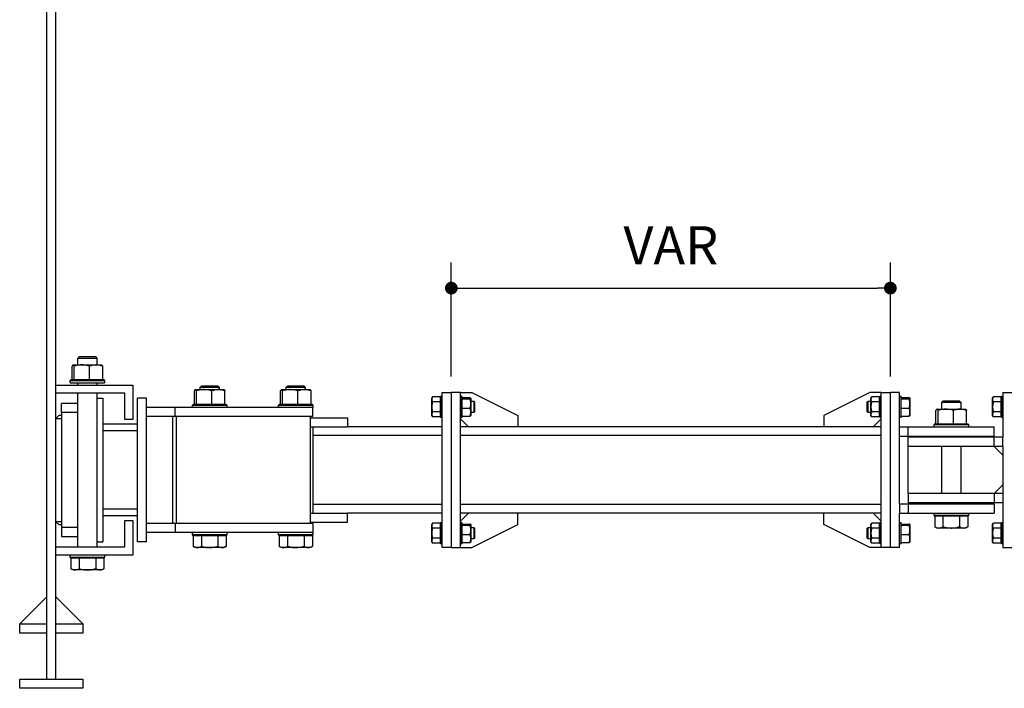
# Model space of a CAD drawing. Units: inches. Extents: x 169826 to 178236, y -24585 to -18645.
# Drawn here: x 175764 to 176536, y -23774 to -23250 of the extents above; entities that cross this region are included whole.
import ezdxf

# ---------------------------------------------------------------- set-up
doc = ezdxf.new("R2010")
doc.units = ezdxf.units.IN
doc.header["$LTSCALE"] = 150
doc.header["$MEASUREMENT"] = 0
doc.styles.add('굴림', font='txt')
doc.dimstyles.get("Standard").update_dxf_attribs({"dimscale": 200, "dimtxt": 0.15, "dimasz": 0.08, "dimexe": 0.1, "dimexo": 0.0625, "dimgap": 0.09, "dimtad": 2, "dimdec": 0, "dimlfac": 2, "dimzin": 0, "dimdsep": 46, "dimlunit": 6, "dimtxsty": '굴림', "dimblk": 'DOT', "dimcen": 0.09, "dimclrd": 1, "dimclre": 1, "dimadec": 0, "dimazin": 0, "dimtfac": 1, "dimtdec": 0, "dimtofl": 0, "dimtmove": 0, "dimatfit": 3, "dimfxl": 1, "dimtolj": 1, "dimtzin": 0, "dimarcsym": 0})

# ---------------------------------------------------------------- blocks, each defined once
blk = doc.blocks.new('_Dot')
at = {"color": 0, "linetype": 'ByBlock', "lineweight": -2}
blk.add_line((-0.5, 0), (-1, 0), dxfattribs=at)
at = {"color": 0, "linetype": 'ByBlock', "const_width": 0.5}
blk.add_lwpolyline([(-0.25, 0, 1), (0.25, 0, 1)], format="xyb", close=True, dxfattribs=at)
blk = doc.blocks.new('*D164')
at = {"color": 1, "lineweight": -2, "transparency": 16777216}
for p, q in [((176102.02, -23529.63), (176102.02, -23440.35)), ((176446.27, -23529.63), (176446.27, -23440.35)), ((176112.02, -23460.35), (176436.27, -23460.35))]:
    blk.add_line(p, q, dxfattribs=at)
at = {"layer": 'Defpoints', "color": 0, "transparency": 16777216}
for p in [(176446.27, -23460.35), (176102.02, -23542.13), (176446.27, -23542.13)]:
    blk.add_point(p, dxfattribs=at)
at = {"color": 1, "lineweight": -2, "transparency": 16777216, "xscale": 10, "yscale": 10, "zscale": 10, "rotation": 180}
blk.add_blockref('_Dot', (176102.02, -23460.35), dxfattribs=at)
at = {"color": 1, "lineweight": -2, "transparency": 16777216, "xscale": 10, "yscale": 10, "zscale": 10}
blk.add_blockref('_Dot', (176446.27, -23460.35), dxfattribs=at)
at = {"color": 0, "transparency": 16777216, "insert": (176274.15, -23426.85), "char_height": 30, "attachment_point": 5, "style": '굴림'}
blk.add_mtext('\\A1;VAR', dxfattribs=at)

msp = doc.modelspace()

# ---------------------------------------------------------------- linework, layer by layer
for p, q in [((175784.77, -23766.68), (175784.77, -22776.68)), ((175791.97, -23766.68), (175791.97, -22776.68)), ((175805.35, -23520.59), (175805.47, -23520.53)), ((175805.47, -23520.53), (175805.57, -23520.53)), ((175805.57, -23520.53), (175812.41, -23520.53)), ((175809.3, -23515.13), (175810.2, -23514.23)), ((175809.3, -23520.53), (175809.3, -23515.13)), ((175809.3, -23515.13), (175824.15, -23515.13)), ((175823.25, -23514.23), (175810.2, -23514.23)), ((175812.41, -23520.53), (175823.57, -23520.53)), ((175823.25, -23514.23), (175824.15, -23515.13)), ((175823.57, -23520.53), (175827.97, -23520.53)), ((175824.15, -23515.13), (175824.15, -23520.53)), ((175827.97, -23520.53), (175828.09, -23520.59)), ((175804.72, -23532.23), (175804.72, -23521.53)), ((175806.41, -23532.23), (175806.41, -23521.53)), ((175818.41, -23532.23), (175818.41, -23521.53)), ((175828.72, -23532.23), (175828.72, -23521.53)), ((175791.97, -23536.28), (175852.27, -23536.28)), ((175791.97, -23542.58), (175791.97, -23536.28)), ((175803.22, -23534.48), (175803.22, -23532.68)), ((175803.22, -23532.68), (175830.22, -23532.68)), ((175803.22, -23534.48), (175830.22, -23534.48)), ((175829.77, -23532.23), (175803.67, -23532.23)), ((175809.3, -23536.28), (175809.3, -23534.48)), ((175824.15, -23534.48), (175824.15, -23536.28)), ((175830.22, -23532.68), (175830.22, -23534.48)), ((175852.27, -23536.28), (175852.27, -23563.28)), ((175845.97, -23542.58), (175791.97, -23542.58)), ((175809.3, -23663.18), (175809.3, -23542.58)), ((175824.15, -23542.58), (175824.15, -23663.18)), ((175845.97, -23563.28), (175845.97, -23542.58)), ((175900.57, -23551.58), (175900.57, -23540.88)), ((175901.2, -23539.94), (175901.32, -23539.88)), ((175901.32, -23539.88), (175901.42, -23539.88)), ((175901.42, -23539.88), (175908.26, -23539.88)), ((175902.26, -23551.58), (175902.26, -23540.88)), ((175905.15, -23538.08), (175906.05, -23537.18)), ((175905.15, -23539.88), (175905.15, -23538.08)), ((175905.15, -23538.08), (175920, -23538.08)), ((175919.1, -23537.18), (175906.05, -23537.18)), ((175908.26, -23539.88), (175919.42, -23539.88)), ((175914.26, -23551.58), (175914.26, -23540.88)), ((175919.1, -23537.18), (175920, -23538.08)), ((175919.42, -23539.88), (175923.82, -23539.88)), ((175920, -23538.08), (175920, -23539.88)), ((175923.82, -23539.88), (175923.94, -23539.94)), ((175924.57, -23551.58), (175924.57, -23540.88)), ((175968.07, -23551.58), (175968.07, -23540.88)), ((175968.7, -23539.94), (175968.82, -23539.88)), ((175968.82, -23539.88), (175968.92, -23539.88)), ((175968.92, -23539.88), (175975.76, -23539.88)), ((175969.76, -23551.58), (175969.76, -23540.88)), ((175972.65, -23538.08), (175973.55, -23537.18)), ((175972.65, -23539.88), (175972.65, -23538.08)), ((175972.65, -23538.08), (175987.5, -23538.08)), ((175986.6, -23537.18), (175973.55, -23537.18)), ((175975.76, -23539.88), (175986.92, -23539.88)), ((175981.76, -23551.58), (175981.76, -23540.88)), ((175986.6, -23537.18), (175987.5, -23538.08)), ((175986.92, -23539.88), (175991.32, -23539.88)), ((175987.5, -23538.08), (175987.5, -23539.88)), ((175991.32, -23539.88), (175991.44, -23539.94)), ((175992.07, -23551.58), (175992.07, -23540.88)), ((176094.82, -23542.13), (176102.02, -23542.13)), ((176094.82, -23663.63), (176094.82, -23542.13)), ((176102.02, -23542.13), (176102.02, -23663.63)), ((176109.22, -23542.13), (176102.02, -23542.13)), ((176109.22, -23663.63), (176109.22, -23542.13)), ((176109.22, -23542.13), (176118.22, -23542.13)), ((176118.22, -23542.13), (176154.22, -23560.13)), ((176430.07, -23542.13), (176394.07, -23560.13)), ((176439.07, -23542.13), (176430.07, -23542.13)), ((176439.07, -23542.13), (176446.27, -23542.13)), ((176439.07, -23663.63), (176439.07, -23542.13)), ((176453.47, -23542.13), (176446.27, -23542.13)), ((176446.27, -23663.63), (176446.27, -23542.13)), ((176453.47, -23569.13), (176453.47, -23542.13)), ((176534.47, -23542.13), (176541.67, -23542.13)), ((176534.47, -23542.13), (176534.47, -23577.23)), ((175796.47, -23557.88), (175796.47, -23550.68)), ((175809.3, -23550.68), (175796.47, -23550.68)), ((175824.15, -23546.63), (175828.87, -23546.63)), ((175828.87, -23546.63), (175828.87, -23659.13)), ((175855.87, -23659.13), (175855.87, -23546.63)), ((175863.07, -23546.63), (175855.87, -23546.63)), ((175863.07, -23659.13), (175863.07, -23546.63)), ((175899.07, -23553.83), (175899.07, -23552.03)), ((175899.07, -23552.03), (175926.07, -23552.03)), ((175925.62, -23551.58), (175899.52, -23551.58)), ((175926.07, -23552.03), (175926.07, -23553.83)), ((175966.57, -23553.83), (175966.57, -23552.03)), ((175966.57, -23552.03), (175993.57, -23552.03)), ((175993.12, -23551.58), (175967.02, -23551.58)), ((175993.57, -23552.03), (175993.57, -23553.83)), ((176086.72, -23546.63), (176087.32, -23545.58)), ((176086.72, -23547.53), (176086.72, -23546.63)), ((176086.72, -23553.38), (176086.72, -23547.53)), ((176093.47, -23545.58), (176087.32, -23545.58)), ((176093.47, -23549.48), (176087.32, -23549.48)), ((176093.47, -23561.25), (176093.47, -23545.5)), ((176093.92, -23545.05), (176094.82, -23545.05)), ((176093.92, -23561.7), (176093.92, -23545.05)), ((176109.22, -23545.05), (176110.12, -23545.05)), ((176110.12, -23545.05), (176110.12, -23561.7)), ((176110.57, -23561.25), (176110.57, -23545.5)), ((176110.57, -23546.18), (176116.72, -23546.18)), ((176110.57, -23547.19), (176116.72, -23547.19)), ((176117.28, -23546.55), (176117.32, -23546.63)), ((176117.32, -23546.63), (176117.32, -23546.68)), ((176117.32, -23546.68), (176117.32, -23550.79)), ((176117.32, -23548.88), (176119.57, -23548.88)), ((176117.32, -23550.79), (176117.32, -23557.48)), ((176119.57, -23548.88), (176120.47, -23549.78)), ((176119.57, -23548.88), (176119.57, -23557.88)), ((176120.47, -23556.98), (176120.47, -23549.78)), ((176427.82, -23549.78), (176428.72, -23548.88)), ((176427.82, -23549.78), (176427.82, -23556.98)), ((176428.72, -23548.88), (176430.97, -23548.88)), ((176428.72, -23557.88), (176428.72, -23548.88)), ((176430.97, -23546.63), (176431.57, -23545.58)), ((176430.97, -23547.53), (176430.97, -23546.63)), ((176430.97, -23553.38), (176430.97, -23547.53)), ((176437.72, -23545.58), (176431.57, -23545.58)), ((176437.72, -23549.48), (176431.57, -23549.48)), ((176437.72, -23561.25), (176437.72, -23545.5)), ((176438.17, -23545.05), (176439.07, -23545.05)), ((176438.17, -23561.7), (176438.17, -23545.05)), ((176453.47, -23545.05), (176454.37, -23545.05)), ((176454.37, -23545.05), (176454.37, -23561.7)), ((176454.82, -23561.25), (176454.82, -23545.5)), ((176454.82, -23546.18), (176460.97, -23546.18)), ((176454.82, -23547.19), (176460.97, -23547.19)), ((176461.53, -23546.55), (176461.57, -23546.63)), ((176461.57, -23546.63), (176461.57, -23546.68)), ((176461.57, -23546.68), (176461.57, -23550.79)), ((176461.57, -23550.79), (176461.57, -23557.48)), ((176486.55, -23549.78), (176487.45, -23548.88)), ((176486.55, -23555.18), (176486.55, -23549.78)), ((176486.55, -23549.78), (176501.4, -23549.78)), ((176500.5, -23548.88), (176487.45, -23548.88)), ((176500.5, -23548.88), (176501.4, -23549.78)), ((176501.4, -23549.78), (176501.4, -23555.18)), ((176526.37, -23546.63), (176526.97, -23545.58)), ((176526.37, -23547.53), (176526.37, -23546.63)), ((176526.37, -23553.38), (176526.37, -23547.53)), ((176533.12, -23545.58), (176526.97, -23545.58)), ((176533.12, -23549.48), (176526.97, -23549.48)), ((176533.12, -23561.25), (176533.12, -23545.5)), ((176533.57, -23545.05), (176534.47, -23545.05)), ((176533.57, -23561.7), (176533.57, -23545.05)), ((175809.3, -23557.88), (175796.47, -23557.88)), ((175796.47, -23557.88), (175796.47, -23647.88)), ((175885.57, -23553.83), (175863.07, -23553.83)), ((175885.57, -23561.03), (175885.57, -23553.83)), ((175993.57, -23553.83), (175885.57, -23553.83)), ((175993.57, -23561.03), (175993.57, -23553.83)), ((176086.72, -23559.22), (176086.72, -23553.38)), ((176086.72, -23560.13), (176086.72, -23559.22)), ((176093.47, -23557.27), (176087.32, -23557.27)), ((176110.57, -23554.39), (176116.72, -23554.39)), ((176117.32, -23557.48), (176117.32, -23560.13)), ((176119.57, -23557.88), (176117.32, -23557.88)), ((176120.47, -23556.98), (176119.57, -23557.88)), ((176428.72, -23557.88), (176427.82, -23556.98)), ((176430.97, -23557.88), (176428.72, -23557.88)), ((176430.97, -23559.22), (176430.97, -23553.38)), ((176430.97, -23560.13), (176430.97, -23559.22)), ((176437.72, -23557.27), (176431.57, -23557.27)), ((176454.82, -23554.39), (176460.97, -23554.39)), ((176461.57, -23557.48), (176461.57, -23560.13)), ((176481.97, -23566.88), (176481.97, -23556.18)), ((176482.6, -23555.24), (176482.72, -23555.18)), ((176482.72, -23555.18), (176482.82, -23555.18)), ((176482.82, -23555.18), (176489.66, -23555.18)), ((176483.66, -23566.88), (176483.66, -23556.18)), ((176489.66, -23555.18), (176500.82, -23555.18)), ((176495.66, -23566.88), (176495.66, -23556.18)), ((176500.82, -23555.18), (176505.22, -23555.18)), ((176505.22, -23555.18), (176505.34, -23555.24)), ((176505.97, -23566.88), (176505.97, -23556.18)), ((176526.37, -23559.22), (176526.37, -23553.38)), ((176526.37, -23560.13), (176526.37, -23559.22)), ((176533.12, -23557.27), (176526.97, -23557.27)), ((175791.97, -23562.38), (175794.22, -23560.13)), ((175791.97, -23562.38), (175796.47, -23562.38)), ((175796.47, -23560.13), (175794.22, -23560.13)), ((175855.87, -23566.88), (175828.87, -23566.88)), ((175852.27, -23563.28), (175845.97, -23563.28)), ((175885.57, -23561.03), (175863.07, -23561.03)), ((175883.77, -23644.73), (175883.77, -23561.03)), ((175993.57, -23561.03), (175885.57, -23561.03)), ((175886.65, -23644.73), (175886.65, -23561.03)), ((175991.55, -23644.73), (175991.55, -23561.03)), ((175991.55, -23561.93), (176020.57, -23561.93)), ((176020.57, -23561.93), (176020.57, -23569.13)), ((176087.32, -23561.17), (176086.72, -23560.13)), ((176093.47, -23561.17), (176087.32, -23561.17)), ((176094.82, -23561.7), (176093.92, -23561.7)), ((176110.12, -23561.7), (176109.22, -23561.7)), ((176115.52, -23569.13), (176109.22, -23562.83)), ((176110.57, -23560.58), (176116.72, -23560.58)), ((176117.32, -23560.13), (176117.28, -23560.2)), ((176154.22, -23560.13), (176154.22, -23569.13)), ((176394.07, -23560.13), (176394.07, -23569.13)), ((176431.57, -23561.17), (176430.97, -23560.13)), ((176437.72, -23561.17), (176431.57, -23561.17)), ((176432.77, -23569.13), (176439.07, -23562.83)), ((176439.07, -23561.7), (176438.17, -23561.7)), ((176454.37, -23561.7), (176453.47, -23561.7)), ((176454.82, -23560.58), (176460.97, -23560.58)), ((176461.57, -23560.13), (176461.53, -23560.2)), ((176480.47, -23569.13), (176480.47, -23567.33)), ((176480.47, -23567.33), (176507.47, -23567.33)), ((176507.02, -23566.88), (176480.92, -23566.88)), ((176507.47, -23567.33), (176507.47, -23569.13)), ((176526.97, -23561.17), (176526.37, -23560.13)), ((176533.12, -23561.17), (176526.97, -23561.17)), ((176534.47, -23561.7), (176533.57, -23561.7)), ((175855.87, -23572.28), (175828.87, -23572.28)), ((175991.55, -23569.13), (176020.57, -23569.13)), ((175991.55, -23569.13), (175993.57, -23569.13)), ((175993.57, -23569.13), (175993.57, -23636.63)), ((176094.82, -23569.13), (176020.57, -23569.13)), ((176439.07, -23569.13), (176109.22, -23569.13)), ((176453.47, -23569.13), (176453.53, -23569.13)), ((176453.53, -23576.33), (176453.53, -23569.13)), ((176453.53, -23569.13), (176460.27, -23569.13)), ((176460.27, -23576.33), (176460.27, -23569.13)), ((176460.27, -23569.13), (176527.72, -23569.13)), ((176527.72, -23576.33), (176527.72, -23569.13)), ((176094.82, -23575.88), (175993.57, -23575.88)), ((176439.07, -23575.88), (176109.22, -23575.88)), ((176453.47, -23629.43), (176453.47, -23576.33)), ((176453.47, -23576.33), (176453.53, -23576.33)), ((176453.53, -23576.33), (176460.27, -23576.33)), ((176460.22, -23584.43), (176460.22, -23577.23)), ((176527.67, -23577.23), (176460.22, -23577.23)), ((176460.27, -23576.33), (176527.72, -23576.33)), ((176486.55, -23577.23), (176486.55, -23576.33)), ((176501.4, -23576.33), (176501.4, -23577.23)), ((176527.67, -23584.43), (176527.67, -23577.23)), ((176534.41, -23577.23), (176527.67, -23577.23)), ((176534.41, -23584.43), (176534.41, -23577.23)), ((176534.47, -23577.23), (176534.41, -23577.23)), ((176527.67, -23584.43), (176460.22, -23584.43)), ((176460.22, -23621.33), (176460.22, -23584.43)), ((176486.55, -23621.33), (176486.55, -23584.43)), ((176501.4, -23584.43), (176501.4, -23621.33)), ((176534.41, -23584.43), (176527.67, -23584.43)), ((176527.72, -23584.43), (176534.47, -23591.18)), ((176534.47, -23584.43), (176534.41, -23584.43)), ((176534.47, -23584.43), (176534.47, -23621.33)), ((176527.67, -23621.33), (176460.22, -23621.33)), ((176460.22, -23621.33), (176460.22, -23628.53)), ((176527.67, -23621.33), (176527.67, -23628.53)), ((176534.41, -23621.33), (176527.67, -23621.33)), ((176534.47, -23614.58), (176527.72, -23621.33)), ((176534.41, -23621.33), (176534.41, -23628.53)), ((176534.47, -23621.33), (176534.41, -23621.33)), ((176527.67, -23628.53), (176460.22, -23628.53)), ((176486.55, -23629.43), (176486.55, -23628.53)), ((176501.4, -23628.53), (176501.4, -23629.43)), ((176534.41, -23628.53), (176527.67, -23628.53)), ((176534.47, -23628.53), (176534.41, -23628.53)), ((176534.47, -23628.53), (176534.47, -23663.63)), ((175855.87, -23633.48), (175828.87, -23633.48)), ((175991.55, -23636.63), (176020.57, -23636.63)), ((175991.55, -23636.63), (175993.57, -23636.63)), ((176094.82, -23629.88), (175993.57, -23629.88)), ((176094.82, -23636.63), (176020.57, -23636.63)), ((176020.57, -23643.83), (176020.57, -23636.63)), ((176439.07, -23629.88), (176109.22, -23629.88)), ((176439.07, -23636.63), (176109.22, -23636.63)), ((176115.52, -23636.63), (176109.22, -23642.93)), ((176154.22, -23645.63), (176154.22, -23636.63)), ((176394.07, -23645.63), (176394.07, -23636.63)), ((176432.77, -23636.63), (176439.07, -23642.93)), ((176453.47, -23629.43), (176453.53, -23629.43)), ((176453.47, -23663.63), (176453.47, -23636.63)), ((176453.47, -23636.63), (176453.53, -23636.63)), ((176453.53, -23629.43), (176453.53, -23636.63)), ((176453.53, -23629.43), (176460.27, -23629.43)), ((176453.53, -23636.63), (176460.27, -23636.63)), ((176460.27, -23629.43), (176527.72, -23629.43)), ((176460.27, -23629.43), (176460.27, -23636.63)), ((176460.27, -23636.63), (176527.72, -23636.63)), ((176480.47, -23638.43), (176480.47, -23636.63)), ((176507.47, -23636.63), (176507.47, -23638.43)), ((176527.72, -23629.43), (176527.72, -23636.63)), ((175794.22, -23645.63), (175791.97, -23643.38)), ((175796.47, -23643.38), (175791.97, -23643.38)), ((175855.87, -23638.88), (175828.87, -23638.88)), ((175845.97, -23642.48), (175852.27, -23642.48)), ((175845.97, -23663.18), (175845.97, -23642.48)), ((175852.27, -23642.48), (175852.27, -23669.48)), ((175885.57, -23644.73), (175863.07, -23644.73)), ((175993.57, -23644.73), (175885.57, -23644.73)), ((175885.57, -23644.73), (175885.57, -23651.93)), ((175991.55, -23643.83), (176020.57, -23643.83)), ((175993.57, -23644.73), (175993.57, -23651.93)), ((176086.72, -23645.63), (176087.32, -23644.58)), ((176093.47, -23644.58), (176087.32, -23644.58)), ((176093.47, -23660.25), (176093.47, -23644.5)), ((176093.92, -23644.05), (176094.82, -23644.05)), ((176093.92, -23660.7), (176093.92, -23644.05)), ((176109.22, -23644.05), (176110.12, -23644.05)), ((176110.12, -23644.05), (176110.12, -23660.7)), ((176110.57, -23660.25), (176110.57, -23644.5)), ((176430.97, -23645.63), (176431.57, -23644.58)), ((176437.72, -23644.58), (176431.57, -23644.58)), ((176437.72, -23660.25), (176437.72, -23644.5)), ((176438.17, -23644.05), (176439.07, -23644.05)), ((176438.17, -23660.7), (176438.17, -23644.05)), ((176453.47, -23644.05), (176454.37, -23644.05)), ((176454.37, -23644.05), (176454.37, -23660.7)), ((176454.82, -23660.25), (176454.82, -23644.5)), ((176507.47, -23638.43), (176480.47, -23638.43)), ((176480.92, -23638.88), (176507.02, -23638.88)), ((176480.98, -23638.88), (176480.98, -23647.32)), ((176487.48, -23638.88), (176487.48, -23647.32)), ((176500.47, -23638.88), (176500.47, -23647.32)), ((176506.96, -23638.88), (176506.96, -23647.32)), ((176526.37, -23645.63), (176526.97, -23644.58)), ((176533.12, -23644.58), (176526.97, -23644.58)), ((176533.12, -23660.25), (176533.12, -23644.5)), ((176533.57, -23644.05), (176534.47, -23644.05)), ((176533.57, -23660.7), (176533.57, -23644.05)), ((175794.22, -23645.63), (175796.47, -23645.63)), ((175809.3, -23647.88), (175796.47, -23647.88)), ((175796.47, -23647.88), (175796.47, -23655.08)), ((175885.57, -23651.93), (175863.07, -23651.93)), ((175993.57, -23651.93), (175885.57, -23651.93)), ((175899.07, -23653.73), (175899.07, -23651.93)), ((175926.07, -23651.93), (175926.07, -23653.73)), ((175966.57, -23653.73), (175966.57, -23651.93)), ((175993.57, -23651.93), (175993.57, -23653.73)), ((176086.72, -23646.53), (176086.72, -23645.63)), ((176086.72, -23652.38), (176086.72, -23646.53)), ((176086.72, -23658.22), (176086.72, -23652.38)), ((176093.47, -23648.48), (176087.32, -23648.48)), ((176110.57, -23645.18), (176116.72, -23645.18)), ((176110.57, -23646.19), (176116.72, -23646.19)), ((176117.28, -23645.55), (176117.32, -23645.63)), ((176117.32, -23645.63), (176117.32, -23645.68)), ((176117.32, -23645.68), (176117.32, -23649.79)), ((176117.32, -23647.88), (176119.57, -23647.88)), ((176117.32, -23649.79), (176117.32, -23656.48)), ((176118.22, -23663.63), (176154.22, -23645.63)), ((176119.57, -23647.88), (176120.47, -23648.78)), ((176119.57, -23647.88), (176119.57, -23656.88)), ((176120.47, -23655.98), (176120.47, -23648.78)), ((176430.07, -23663.63), (176394.07, -23645.63)), ((176427.82, -23648.78), (176428.72, -23647.88)), ((176427.82, -23648.78), (176427.82, -23655.98)), ((176428.72, -23647.88), (176430.97, -23647.88)), ((176428.72, -23656.88), (176428.72, -23647.88)), ((176430.97, -23646.53), (176430.97, -23645.63)), ((176430.97, -23652.38), (176430.97, -23646.53)), ((176430.97, -23658.22), (176430.97, -23652.38)), ((176437.72, -23648.48), (176431.57, -23648.48)), ((176454.82, -23645.18), (176460.97, -23645.18)), ((176454.82, -23646.19), (176460.97, -23646.19)), ((176461.53, -23645.55), (176461.57, -23645.63)), ((176461.57, -23645.63), (176461.57, -23645.68)), ((176461.57, -23645.68), (176461.57, -23649.79)), ((176461.57, -23649.79), (176461.57, -23656.48)), ((176482.72, -23648.33), (176480.98, -23647.32)), ((176484.23, -23648.33), (176482.72, -23648.33)), ((176493.97, -23648.33), (176484.23, -23648.33)), ((176503.71, -23648.33), (176493.97, -23648.33)), ((176505.22, -23648.33), (176503.71, -23648.33)), ((176506.96, -23647.32), (176505.22, -23648.33)), ((176526.37, -23646.53), (176526.37, -23645.63)), ((176526.37, -23652.38), (176526.37, -23646.53)), ((176526.37, -23658.22), (176526.37, -23652.38)), ((176533.12, -23648.48), (176526.97, -23648.48)), ((175796.47, -23655.08), (175809.3, -23655.08)), ((175824.15, -23659.13), (175828.87, -23659.13)), ((175863.07, -23659.13), (175855.87, -23659.13)), ((175926.07, -23653.73), (175899.07, -23653.73)), ((175899.52, -23654.18), (175925.62, -23654.18)), ((175899.58, -23654.18), (175899.58, -23662.62)), ((175906.08, -23654.18), (175906.08, -23662.62)), ((175919.07, -23654.18), (175919.07, -23662.62)), ((175925.56, -23654.18), (175925.56, -23662.62)), ((175993.57, -23653.73), (175966.57, -23653.73)), ((175967.02, -23654.18), (175993.12, -23654.18)), ((175967.08, -23654.18), (175967.08, -23662.62)), ((175973.58, -23654.18), (175973.58, -23662.62)), ((175986.57, -23654.18), (175986.57, -23662.62)), ((175993.06, -23654.18), (175993.06, -23662.62)), ((176086.72, -23659.13), (176086.72, -23658.22)), ((176087.32, -23660.17), (176086.72, -23659.13)), ((176093.47, -23656.27), (176087.32, -23656.27)), ((176093.47, -23660.17), (176087.32, -23660.17)), ((176110.57, -23653.39), (176116.72, -23653.39)), ((176110.57, -23659.58), (176116.72, -23659.58)), ((176117.32, -23659.13), (176117.28, -23659.2)), ((176117.32, -23656.48), (176117.32, -23659.13)), ((176119.57, -23656.88), (176117.32, -23656.88)), ((176120.47, -23655.98), (176119.57, -23656.88)), ((176428.72, -23656.88), (176427.82, -23655.98)), ((176430.97, -23656.88), (176428.72, -23656.88)), ((176430.97, -23659.13), (176430.97, -23658.22)), ((176431.57, -23660.17), (176430.97, -23659.13)), ((176437.72, -23656.27), (176431.57, -23656.27)), ((176437.72, -23660.17), (176431.57, -23660.17)), ((176454.82, -23653.39), (176460.97, -23653.39)), ((176454.82, -23659.58), (176460.97, -23659.58)), ((176461.57, -23659.13), (176461.53, -23659.2)), ((176461.57, -23656.48), (176461.57, -23659.13)), ((176526.37, -23659.13), (176526.37, -23658.22)), ((176526.97, -23660.17), (176526.37, -23659.13)), ((176533.12, -23656.27), (176526.97, -23656.27)), ((176533.12, -23660.17), (176526.97, -23660.17)), ((175791.97, -23669.48), (175791.97, -23663.18)), ((175791.97, -23663.18), (175845.97, -23663.18)), ((175901.32, -23663.63), (175899.58, -23662.62)), ((175902.83, -23663.63), (175901.32, -23663.63)), ((175912.57, -23663.63), (175902.83, -23663.63)), ((175922.31, -23663.63), (175912.57, -23663.63)), ((175923.82, -23663.63), (175922.31, -23663.63)), ((175925.56, -23662.62), (175923.82, -23663.63)), ((175968.82, -23663.63), (175967.08, -23662.62)), ((175970.33, -23663.63), (175968.82, -23663.63)), ((175980.07, -23663.63), (175970.33, -23663.63)), ((175989.81, -23663.63), (175980.07, -23663.63)), ((175991.32, -23663.63), (175989.81, -23663.63)), ((175993.06, -23662.62), (175991.32, -23663.63)), ((176094.82, -23660.7), (176093.92, -23660.7)), ((176102.02, -23663.63), (176094.82, -23663.63)), ((176102.02, -23663.63), (176109.22, -23663.63)), ((176110.12, -23660.7), (176109.22, -23660.7)), ((176109.22, -23663.63), (176118.22, -23663.63)), ((176439.07, -23663.63), (176430.07, -23663.63)), ((176439.07, -23660.7), (176438.17, -23660.7)), ((176446.27, -23663.63), (176439.07, -23663.63)), ((176453.47, -23663.63), (176446.27, -23663.63)), ((176454.37, -23660.7), (176453.47, -23660.7)), ((176534.47, -23660.7), (176533.57, -23660.7)), ((176534.47, -23663.63), (176541.67, -23663.63)), ((175852.27, -23669.48), (175791.97, -23669.48)), ((175803.22, -23671.28), (175803.22, -23669.48)), ((175830.22, -23671.28), (175803.22, -23671.28)), ((175803.67, -23671.73), (175829.77, -23671.73)), ((175803.73, -23671.73), (175803.73, -23680.17)), ((175810.23, -23671.73), (175810.23, -23680.17)), ((175823.22, -23671.73), (175823.22, -23680.17)), ((175829.71, -23671.73), (175829.71, -23680.17)), ((175830.22, -23669.48), (175830.22, -23671.28)), ((175805.47, -23681.18), (175803.73, -23680.17)), ((175806.98, -23681.18), (175805.47, -23681.18)), ((175816.72, -23681.18), (175806.98, -23681.18)), ((175826.46, -23681.18), (175816.72, -23681.18)), ((175827.97, -23681.18), (175826.46, -23681.18)), ((175829.71, -23680.17), (175827.97, -23681.18)), ((175763.62, -23723.48), (175784.77, -23702.33)), ((175791.97, -23766.68), (175791.97, -23701.43)), ((175791.97, -23702.33), (175813.12, -23723.48)), ((175763.62, -23730.68), (175763.62, -23723.48)), ((175763.62, -23723.48), (175784.77, -23723.48)), ((175791.97, -23723.48), (175813.12, -23723.48)), ((175813.12, -23723.48), (175813.12, -23730.68)), ((175784.77, -23730.68), (175763.62, -23730.68)), ((175813.12, -23730.68), (175791.97, -23730.68)), ((175763.62, -23773.88), (175763.62, -23766.68)), ((175763.62, -23766.68), (175813.12, -23766.68)), ((175813.12, -23766.68), (175813.12, -23773.88)), ((175813.12, -23773.88), (175763.62, -23773.88))]:
    msp.add_line(p, q)
for centre, start, end in [((175803.67, -23532.68), 90, 180), ((175829.77, -23532.68), 0, 90), ((175899.52, -23552.03), 90, 180), ((175925.62, -23552.03), 0, 90), ((175967.02, -23552.03), 90, 180), ((175993.12, -23552.03), 0, 90), ((176093.92, -23545.5), 90, 180), ((176110.12, -23545.5), 0, 90), ((176438.17, -23545.5), 90, 180), ((176454.37, -23545.5), 0, 90), ((176533.57, -23545.5), 90, 180), ((176093.92, -23561.25), 180, 270), ((176110.12, -23561.25), 270, 0), ((176438.17, -23561.25), 180, 270), ((176454.37, -23561.25), 270, 0), ((176480.92, -23567.33), 90, 180), ((176507.02, -23567.33), 0, 90), ((176533.57, -23561.25), 180, 270), ((176093.92, -23644.5), 90, 180), ((176110.12, -23644.5), 0, 90), ((176438.17, -23644.5), 90, 180), ((176454.37, -23644.5), 0, 90), ((176480.92, -23638.43), 180, 270), ((176507.02, -23638.43), 270, 0), ((176533.57, -23644.5), 90, 180), ((175899.52, -23653.73), 180, 270), ((175925.62, -23653.73), 270, 0), ((175967.02, -23653.73), 180, 270), ((175993.12, -23653.73), 270, 0), ((176093.92, -23660.25), 180, 270), ((176110.12, -23660.25), 270, 0), ((176438.17, -23660.25), 180, 270), ((176454.37, -23660.25), 270, 0), ((176533.57, -23660.25), 180, 270), ((175803.67, -23671.28), 180, 270), ((175829.77, -23671.28), 270, 0)]:
    msp.add_arc(centre, 0.45, start, end)
for points, knots in [([(175805.57, -23520.53), (175805.55, -23520.53), (175805.39, -23520.54), (175805.11, -23520.76), (175804.85, -23521.27), (175804.72, -23521.53)], [0, 0, 0, 0, 0.070115, 0.53079, 1, 1, 1, 1]), ([(175806.41, -23521.53), (175806.27, -23521.25), (175806, -23520.68), (175805.71, -23520.58), (175805.57, -23520.53)], [0, 0, 0, 0, 0.495459, 1, 1, 1, 1]), ([(175812.41, -23520.53), (175811.93, -23520.54), (175810.68, -23520.57), (175808.66, -23520.89), (175807.16, -23521.31), (175806.41, -23521.53)], [0, 0, 0, 0, 0.237863, 0.616815, 1, 1, 1, 1]), ([(175818.41, -23521.53), (175817.98, -23521.4), (175816.8, -23521.05), (175814.8, -23520.63), (175813.21, -23520.56), (175812.41, -23520.53)], [0, 0, 0, 0, 0.218646, 0.606778, 1, 1, 1, 1]), ([(175823.57, -23520.53), (175823.44, -23520.53), (175822.52, -23520.54), (175820.77, -23520.76), (175819.2, -23521.27), (175818.41, -23521.53)], [0, 0, 0, 0, 0.07011, 0.5308, 1, 1, 1, 1]), ([(175828.72, -23521.53), (175827.88, -23521.25), (175826.19, -23520.68), (175824.45, -23520.58), (175823.57, -23520.53)], [0, 0, 0, 0, 0.495453, 1, 1, 1, 1]), ([(175828.07, -23520.63), (175828.15, -23520.68), (175828.38, -23520.8), (175828.59, -23521.26), (175828.72, -23521.53)], [0, 0, 0, 0, 0.39483, 1, 1, 1, 1]), ([(175901.42, -23539.88), (175901.4, -23539.88), (175901.24, -23539.89), (175900.96, -23540.11), (175900.7, -23540.62), (175900.57, -23540.88)], [0, 0, 0, 0, 0.070115, 0.530805, 1, 1, 1, 1]), ([(175902.26, -23540.88), (175902.12, -23540.6), (175901.85, -23540.03), (175901.56, -23539.93), (175901.42, -23539.88)], [0, 0, 0, 0, 0.4954504, 1, 1, 1, 1]), ([(175908.26, -23539.88), (175907.78, -23539.89), (175906.53, -23539.92), (175904.51, -23540.24), (175903.01, -23540.66), (175902.26, -23540.88)], [0, 0, 0, 0, 0.237863, 0.616816, 1, 1, 1, 1]), ([(175914.26, -23540.88), (175913.83, -23540.75), (175912.65, -23540.4), (175910.65, -23539.98), (175909.06, -23539.91), (175908.26, -23539.88)], [0, 0, 0, 0, 0.218644, 0.60678, 1, 1, 1, 1]), ([(175919.42, -23539.88), (175919.29, -23539.88), (175918.37, -23539.89), (175916.62, -23540.11), (175915.05, -23540.62), (175914.26, -23540.88)], [0, 0, 0, 0, 0.07011, 0.53079, 1, 1, 1, 1]), ([(175924.57, -23540.88), (175923.73, -23540.6), (175922.04, -23540.03), (175920.3, -23539.93), (175919.42, -23539.88)], [0, 0, 0, 0, 0.495457, 1, 1, 1, 1]), ([(175923.92, -23539.98), (175924, -23540.03), (175924.23, -23540.15), (175924.44, -23540.61), (175924.57, -23540.88)], [0, 0, 0, 0, 0.394839, 1, 1, 1, 1]), ([(175968.92, -23539.88), (175968.9, -23539.88), (175968.74, -23539.89), (175968.46, -23540.11), (175968.2, -23540.62), (175968.07, -23540.88)], [0, 0, 0, 0, 0.070115, 0.53079, 1, 1, 1, 1]), ([(175969.76, -23540.88), (175969.62, -23540.6), (175969.35, -23540.03), (175969.06, -23539.93), (175968.92, -23539.88)], [0, 0, 0, 0, 0.495459, 1, 1, 1, 1]), ([(175975.76, -23539.88), (175975.28, -23539.89), (175974.03, -23539.92), (175972.01, -23540.24), (175970.51, -23540.66), (175969.76, -23540.88)], [0, 0, 0, 0, 0.237858, 0.616814, 1, 1, 1, 1]), ([(175981.76, -23540.88), (175981.33, -23540.75), (175980.15, -23540.4), (175978.15, -23539.98), (175976.56, -23539.91), (175975.76, -23539.88)], [0, 0, 0, 0, 0.218642, 0.606773, 1, 1, 1, 1]), ([(175986.92, -23539.88), (175986.79, -23539.88), (175985.87, -23539.89), (175984.12, -23540.11), (175982.55, -23540.62), (175981.76, -23540.88)], [0, 0, 0, 0, 0.0701105, 0.5308006, 1, 1, 1, 1]), ([(175992.07, -23540.88), (175991.23, -23540.6), (175989.54, -23540.03), (175987.8, -23539.93), (175986.92, -23539.88)], [0, 0, 0, 0, 0.495453, 1, 1, 1, 1]), ([(175991.42, -23539.98), (175991.5, -23540.03), (175991.73, -23540.15), (175991.94, -23540.61), (175992.07, -23540.88)], [0, 0, 0, 0, 0.3948302, 1, 1, 1, 1]), ([(176087.32, -23545.58), (176087.15, -23545.9), (176086.81, -23546.54), (176086.75, -23547.2), (176086.72, -23547.53)], [0, 0, 0, 0, 0.495453, 1, 1, 1, 1]), ([(176086.72, -23547.53), (176086.72, -23547.58), (176086.73, -23547.93), (176086.86, -23548.59), (176087.17, -23549.18), (176087.32, -23549.48)], [0, 0, 0, 0, 0.070094, 0.530784, 1, 1, 1, 1]), ([(176087.32, -23549.48), (176087.26, -23549.72), (176087.05, -23550.47), (176086.79, -23551.77), (176086.74, -23552.84), (176086.72, -23553.38)], [0, 0, 0, 0, 0.191202, 0.592831, 1, 1, 1, 1]), ([(176117.16, -23546.44), (176117.15, -23546.43), (176117.09, -23546.34), (176116.89, -23546.25), (176116.72, -23546.18)], [0, 0, 0, 0, 0.11545, 1, 1, 1, 1]), ([(176116.72, -23547.19), (176116.89, -23547.11), (176117.23, -23546.94), (176117.29, -23546.77), (176117.32, -23546.68)], [0, 0, 0, 0, 0.495451, 1, 1, 1, 1]), ([(176117.32, -23550.79), (176117.31, -23550.53), (176117.3, -23549.79), (176117.11, -23548.58), (176116.85, -23547.65), (176116.72, -23547.19)], [0, 0, 0, 0, 0.216327, 0.605824, 1, 1, 1, 1]), ([(176116.72, -23554.39), (176116.78, -23554.17), (176116.99, -23553.47), (176117.25, -23552.27), (176117.3, -23551.29), (176117.32, -23550.79)], [0, 0, 0, 0, 0.191203, 0.592835, 1, 1, 1, 1]), ([(176117.32, -23546.68), (176117.32, -23546.67), (176117.32, -23546.63), (176117.28, -23546.59), (176117.26, -23546.57)], [0, 0, 0, 0, 0.312058, 1, 1, 1, 1]), ([(176431.57, -23545.58), (176431.4, -23545.9), (176431.06, -23546.54), (176431, -23547.2), (176430.97, -23547.53)], [0, 0, 0, 0, 0.495453, 1, 1, 1, 1]), ([(176430.97, -23547.53), (176430.97, -23547.58), (176430.98, -23547.93), (176431.11, -23548.59), (176431.42, -23549.18), (176431.57, -23549.48)], [0, 0, 0, 0, 0.070094, 0.530785, 1, 1, 1, 1]), ([(176431.57, -23549.48), (176431.51, -23549.72), (176431.3, -23550.47), (176431.04, -23551.77), (176430.99, -23552.84), (176430.97, -23553.38)], [0, 0, 0, 0, 0.1912041, 0.5928304, 1, 1, 1, 1]), ([(176461.57, -23546.68), (176461.57, -23546.67), (176461.56, -23546.58), (176461.43, -23546.41), (176461.12, -23546.25), (176460.97, -23546.18)], [0, 0, 0, 0, 0.070115, 0.530799, 1, 1, 1, 1]), ([(176460.97, -23547.19), (176461.14, -23547.11), (176461.48, -23546.94), (176461.54, -23546.77), (176461.57, -23546.68)], [0, 0, 0, 0, 0.495451, 1, 1, 1, 1]), ([(176461.57, -23550.79), (176461.56, -23550.53), (176461.55, -23549.79), (176461.36, -23548.58), (176461.1, -23547.65), (176460.97, -23547.19)], [0, 0, 0, 0, 0.2163272, 0.6058236, 1, 1, 1, 1]), ([(176460.97, -23554.39), (176461.03, -23554.17), (176461.24, -23553.47), (176461.5, -23552.27), (176461.55, -23551.29), (176461.57, -23550.79)], [0, 0, 0, 0, 0.191204, 0.592834, 1, 1, 1, 1]), ([(176526.97, -23545.58), (176526.8, -23545.9), (176526.46, -23546.54), (176526.4, -23547.2), (176526.37, -23547.53)], [0, 0, 0, 0, 0.495453, 1, 1, 1, 1]), ([(176526.37, -23547.53), (176526.37, -23547.58), (176526.38, -23547.93), (176526.51, -23548.59), (176526.82, -23549.18), (176526.97, -23549.48)], [0, 0, 0, 0, 0.070094, 0.530785, 1, 1, 1, 1]), ([(176526.97, -23549.48), (176526.91, -23549.72), (176526.7, -23550.47), (176526.44, -23551.77), (176526.39, -23552.84), (176526.37, -23553.38)], [0, 0, 0, 0, 0.191204, 0.592832, 1, 1, 1, 1]), ([(176086.72, -23553.38), (176086.73, -23553.66), (176086.74, -23554.46), (176086.93, -23555.77), (176087.19, -23556.77), (176087.32, -23557.27)], [0, 0, 0, 0, 0.216323, 0.605829, 1, 1, 1, 1]), ([(176087.32, -23557.27), (176087.15, -23557.59), (176086.81, -23558.23), (176086.75, -23558.89), (176086.72, -23559.22)], [0, 0, 0, 0, 0.495466, 1, 1, 1, 1]), ([(176086.72, -23559.22), (176086.72, -23559.27), (176086.73, -23559.62), (176086.86, -23560.28), (176087.17, -23560.87), (176087.32, -23561.17)], [0, 0, 0, 0, 0.070119, 0.530797, 1, 1, 1, 1]), ([(176117.32, -23557.48), (176117.32, -23557.41), (176117.31, -23556.85), (176117.18, -23555.81), (176116.87, -23554.87), (176116.72, -23554.39)], [0, 0, 0, 0, 0.070103, 0.530799, 1, 1, 1, 1]), ([(176116.72, -23560.58), (176116.89, -23560.07), (176117.23, -23559.06), (176117.29, -23558.01), (176117.32, -23557.48)], [0, 0, 0, 0, 0.495459, 1, 1, 1, 1]), ([(176430.97, -23553.38), (176430.98, -23553.66), (176430.99, -23554.46), (176431.18, -23555.77), (176431.44, -23556.77), (176431.57, -23557.27)], [0, 0, 0, 0, 0.216323, 0.605829, 1, 1, 1, 1]), ([(176431.57, -23557.27), (176431.4, -23557.59), (176431.06, -23558.23), (176431, -23558.89), (176430.97, -23559.22)], [0, 0, 0, 0, 0.495466, 1, 1, 1, 1]), ([(176430.97, -23559.22), (176430.97, -23559.27), (176430.98, -23559.62), (176431.11, -23560.28), (176431.42, -23560.87), (176431.57, -23561.17)], [0, 0, 0, 0, 0.070119, 0.530797, 1, 1, 1, 1]), ([(176461.57, -23557.48), (176461.57, -23557.41), (176461.56, -23556.85), (176461.43, -23555.81), (176461.12, -23554.87), (176460.97, -23554.39)], [0, 0, 0, 0, 0.070104, 0.530799, 1, 1, 1, 1]), ([(176460.97, -23560.58), (176461.14, -23560.07), (176461.48, -23559.06), (176461.54, -23558.01), (176461.57, -23557.48)], [0, 0, 0, 0, 0.495459, 1, 1, 1, 1]), ([(176482.82, -23555.18), (176482.8, -23555.18), (176482.64, -23555.19), (176482.36, -23555.41), (176482.1, -23555.92), (176481.97, -23556.18)], [0, 0, 0, 0, 0.070114, 0.530789, 1, 1, 1, 1]), ([(176483.66, -23556.18), (176483.52, -23555.9), (176483.25, -23555.33), (176482.96, -23555.23), (176482.82, -23555.18)], [0, 0, 0, 0, 0.495459, 1, 1, 1, 1]), ([(176489.66, -23555.18), (176489.18, -23555.19), (176487.93, -23555.22), (176485.91, -23555.54), (176484.41, -23555.96), (176483.66, -23556.18)], [0, 0, 0, 0, 0.237859, 0.616818, 1, 1, 1, 1]), ([(176495.66, -23556.18), (176495.23, -23556.05), (176494.05, -23555.7), (176492.05, -23555.28), (176490.46, -23555.21), (176489.66, -23555.18)], [0, 0, 0, 0, 0.21864, 0.606771, 1, 1, 1, 1]), ([(176500.82, -23555.18), (176500.69, -23555.18), (176499.77, -23555.19), (176498.02, -23555.41), (176496.45, -23555.92), (176495.66, -23556.18)], [0, 0, 0, 0, 0.0701086, 0.5307895, 1, 1, 1, 1]), ([(176505.97, -23556.18), (176505.13, -23555.9), (176503.44, -23555.33), (176501.7, -23555.23), (176500.82, -23555.18)], [0, 0, 0, 0, 0.4954517, 1, 1, 1, 1]), ([(176505.32, -23555.28), (176505.4, -23555.33), (176505.63, -23555.45), (176505.84, -23555.91), (176505.97, -23556.18)], [0, 0, 0, 0, 0.394829, 1, 1, 1, 1]), ([(176526.37, -23553.38), (176526.38, -23553.66), (176526.4, -23554.46), (176526.58, -23555.77), (176526.84, -23556.77), (176526.97, -23557.27)], [0, 0, 0, 0, 0.216323, 0.605829, 1, 1, 1, 1]), ([(176526.97, -23557.27), (176526.8, -23557.59), (176526.46, -23558.23), (176526.4, -23558.89), (176526.37, -23559.22)], [0, 0, 0, 0, 0.495466, 1, 1, 1, 1]), ([(176526.37, -23559.22), (176526.37, -23559.27), (176526.38, -23559.62), (176526.51, -23560.28), (176526.82, -23560.87), (176526.97, -23561.17)], [0, 0, 0, 0, 0.070119, 0.530797, 1, 1, 1, 1]), ([(176117.26, -23560.18), (176117.23, -23560.24), (176117.15, -23560.37), (176116.88, -23560.5), (176116.72, -23560.58)], [0, 0, 0, 0, 0.394847, 1, 1, 1, 1]), ([(176461.51, -23560.18), (176461.48, -23560.24), (176461.4, -23560.37), (176461.13, -23560.5), (176460.97, -23560.58)], [0, 0, 0, 0, 0.394847, 1, 1, 1, 1]), ([(176087.32, -23644.58), (176087.15, -23644.9), (176086.81, -23645.54), (176086.75, -23646.2), (176086.72, -23646.53)], [0, 0, 0, 0, 0.495453, 1, 1, 1, 1]), ([(176431.57, -23644.58), (176431.4, -23644.9), (176431.06, -23645.54), (176431, -23646.2), (176430.97, -23646.53)], [0, 0, 0, 0, 0.495453, 1, 1, 1, 1]), ([(176526.97, -23644.58), (176526.8, -23644.9), (176526.46, -23645.54), (176526.4, -23646.2), (176526.37, -23646.53)], [0, 0, 0, 0, 0.495453, 1, 1, 1, 1]), ([(176086.72, -23646.53), (176086.72, -23646.58), (176086.73, -23646.93), (176086.86, -23647.59), (176087.17, -23648.18), (176087.32, -23648.48)], [0, 0, 0, 0, 0.070097, 0.530783, 1, 1, 1, 1]), ([(176087.32, -23648.48), (176087.26, -23648.72), (176087.05, -23649.47), (176086.79, -23650.77), (176086.74, -23651.84), (176086.72, -23652.38)], [0, 0, 0, 0, 0.191197, 0.592829, 1, 1, 1, 1]), ([(176086.72, -23652.38), (176086.73, -23652.66), (176086.74, -23653.46), (176086.93, -23654.77), (176087.19, -23655.77), (176087.32, -23656.27)], [0, 0, 0, 0, 0.216322, 0.605832, 1, 1, 1, 1]), ([(176117.32, -23645.68), (176117.32, -23645.67), (176117.31, -23645.58), (176117.18, -23645.41), (176116.87, -23645.25), (176116.72, -23645.18)], [0, 0, 0, 0, 0.070114, 0.530799, 1, 1, 1, 1]), ([(176116.72, -23646.19), (176116.89, -23646.11), (176117.23, -23645.94), (176117.29, -23645.77), (176117.32, -23645.68)], [0, 0, 0, 0, 0.495451, 1, 1, 1, 1]), ([(176117.32, -23649.79), (176117.31, -23649.53), (176117.3, -23648.79), (176117.11, -23647.58), (176116.85, -23646.65), (176116.72, -23646.19)], [0, 0, 0, 0, 0.216333, 0.605824, 1, 1, 1, 1]), ([(176116.72, -23653.39), (176116.78, -23653.17), (176116.99, -23652.47), (176117.25, -23651.27), (176117.3, -23650.29), (176117.32, -23649.79)], [0, 0, 0, 0, 0.191204, 0.592838, 1, 1, 1, 1]), ([(176430.97, -23646.53), (176430.97, -23646.58), (176430.98, -23646.93), (176431.11, -23647.59), (176431.42, -23648.18), (176431.57, -23648.48)], [0, 0, 0, 0, 0.070097, 0.530783, 1, 1, 1, 1]), ([(176431.57, -23648.48), (176431.51, -23648.72), (176431.3, -23649.47), (176431.04, -23650.77), (176430.99, -23651.84), (176430.97, -23652.38)], [0, 0, 0, 0, 0.191199, 0.592828, 1, 1, 1, 1]), ([(176430.97, -23652.38), (176430.98, -23652.66), (176430.99, -23653.46), (176431.18, -23654.77), (176431.44, -23655.77), (176431.57, -23656.27)], [0, 0, 0, 0, 0.216322, 0.6058318, 1, 1, 1, 1]), ([(176461.57, -23645.68), (176461.57, -23645.67), (176461.56, -23645.58), (176461.43, -23645.41), (176461.12, -23645.25), (176460.97, -23645.18)], [0, 0, 0, 0, 0.070114, 0.530799, 1, 1, 1, 1]), ([(176460.97, -23646.19), (176461.14, -23646.11), (176461.48, -23645.94), (176461.54, -23645.77), (176461.57, -23645.68)], [0, 0, 0, 0, 0.495451, 1, 1, 1, 1]), ([(176461.57, -23649.79), (176461.56, -23649.53), (176461.55, -23648.79), (176461.36, -23647.58), (176461.1, -23646.65), (176460.97, -23646.19)], [0, 0, 0, 0, 0.216333, 0.605824, 1, 1, 1, 1]), ([(176460.97, -23653.39), (176461.03, -23653.17), (176461.24, -23652.47), (176461.5, -23651.27), (176461.55, -23650.29), (176461.57, -23649.79)], [0, 0, 0, 0, 0.191206, 0.592837, 1, 1, 1, 1]), ([(176480.98, -23647.32), (176481.51, -23647.6), (176482.57, -23648.17), (176483.67, -23648.27), (176484.23, -23648.33)], [0, 0, 0, 0, 0.4954647, 1, 1, 1, 1]), ([(176484.23, -23648.33), (176484.3, -23648.32), (176484.89, -23648.32), (176485.99, -23648.1), (176486.98, -23647.58), (176487.48, -23647.32)], [0, 0, 0, 0, 0.070117, 0.5308, 1, 1, 1, 1]), ([(176487.48, -23647.32), (176487.94, -23647.45), (176489.22, -23647.8), (176491.39, -23648.22), (176493.11, -23648.29), (176493.97, -23648.33)], [0, 0, 0, 0, 0.218645, 0.606778, 1, 1, 1, 1]), ([(176493.97, -23648.33), (176494.49, -23648.31), (176495.85, -23648.28), (176498.03, -23647.96), (176499.65, -23647.54), (176500.47, -23647.32)], [0, 0, 0, 0, 0.2378664, 0.6168178, 1, 1, 1, 1]), ([(176500.47, -23647.32), (176500.99, -23647.6), (176502.06, -23648.17), (176503.16, -23648.27), (176503.71, -23648.33)], [0, 0, 0, 0, 0.495451, 1, 1, 1, 1]), ([(176503.71, -23648.33), (176503.79, -23648.32), (176504.37, -23648.32), (176505.47, -23648.1), (176506.46, -23647.58), (176506.96, -23647.32)], [0, 0, 0, 0, 0.070103, 0.5307837, 1, 1, 1, 1]), ([(176526.37, -23646.53), (176526.37, -23646.58), (176526.38, -23646.93), (176526.51, -23647.59), (176526.82, -23648.18), (176526.97, -23648.48)], [0, 0, 0, 0, 0.070097, 0.530783, 1, 1, 1, 1]), ([(176526.97, -23648.48), (176526.91, -23648.72), (176526.7, -23649.47), (176526.44, -23650.77), (176526.39, -23651.84), (176526.37, -23652.38)], [0, 0, 0, 0, 0.191198, 0.592829, 1, 1, 1, 1]), ([(176526.37, -23652.38), (176526.38, -23652.66), (176526.4, -23653.46), (176526.58, -23654.77), (176526.84, -23655.77), (176526.97, -23656.27)], [0, 0, 0, 0, 0.216322, 0.6058318, 1, 1, 1, 1]), ([(176087.32, -23656.27), (176087.15, -23656.59), (176086.81, -23657.23), (176086.75, -23657.89), (176086.72, -23658.22)], [0, 0, 0, 0, 0.495468, 1, 1, 1, 1]), ([(176086.72, -23658.22), (176086.72, -23658.27), (176086.73, -23658.62), (176086.86, -23659.28), (176087.17, -23659.87), (176087.32, -23660.17)], [0, 0, 0, 0, 0.070119, 0.5308, 1, 1, 1, 1]), ([(176117.32, -23656.48), (176117.32, -23656.41), (176117.31, -23655.85), (176117.18, -23654.81), (176116.87, -23653.87), (176116.72, -23653.39)], [0, 0, 0, 0, 0.070108, 0.530796, 1, 1, 1, 1]), ([(176116.72, -23659.58), (176116.89, -23659.07), (176117.23, -23658.06), (176117.29, -23657.01), (176117.32, -23656.48)], [0, 0, 0, 0, 0.495456, 1, 1, 1, 1]), ([(176117.26, -23659.18), (176117.23, -23659.24), (176117.15, -23659.37), (176116.88, -23659.5), (176116.72, -23659.58)], [0, 0, 0, 0, 0.394847, 1, 1, 1, 1]), ([(176431.57, -23656.27), (176431.4, -23656.59), (176431.06, -23657.23), (176431, -23657.89), (176430.97, -23658.22)], [0, 0, 0, 0, 0.495468, 1, 1, 1, 1]), ([(176430.97, -23658.22), (176430.97, -23658.27), (176430.98, -23658.62), (176431.11, -23659.28), (176431.42, -23659.87), (176431.57, -23660.17)], [0, 0, 0, 0, 0.070119, 0.530801, 1, 1, 1, 1]), ([(176461.57, -23656.48), (176461.57, -23656.41), (176461.56, -23655.85), (176461.43, -23654.81), (176461.12, -23653.87), (176460.97, -23653.39)], [0, 0, 0, 0, 0.070109, 0.530796, 1, 1, 1, 1]), ([(176460.97, -23659.58), (176461.14, -23659.07), (176461.48, -23658.06), (176461.54, -23657.01), (176461.57, -23656.48)], [0, 0, 0, 0, 0.495456, 1, 1, 1, 1]), ([(176461.51, -23659.18), (176461.48, -23659.24), (176461.4, -23659.37), (176461.13, -23659.5), (176460.97, -23659.58)], [0, 0, 0, 0, 0.394847, 1, 1, 1, 1]), ([(176526.97, -23656.27), (176526.8, -23656.59), (176526.46, -23657.23), (176526.4, -23657.89), (176526.37, -23658.22)], [0, 0, 0, 0, 0.495468, 1, 1, 1, 1]), ([(176526.37, -23658.22), (176526.37, -23658.27), (176526.38, -23658.62), (176526.51, -23659.28), (176526.82, -23659.87), (176526.97, -23660.17)], [0, 0, 0, 0, 0.070119, 0.530801, 1, 1, 1, 1]), ([(175899.58, -23662.62), (175900.11, -23662.9), (175901.17, -23663.47), (175902.27, -23663.57), (175902.83, -23663.63)], [0, 0, 0, 0, 0.495466, 1, 1, 1, 1]), ([(175902.83, -23663.63), (175902.9, -23663.62), (175903.49, -23663.62), (175904.59, -23663.4), (175905.58, -23662.88), (175906.08, -23662.62)], [0, 0, 0, 0, 0.070105, 0.5308, 1, 1, 1, 1]), ([(175906.08, -23662.62), (175906.54, -23662.75), (175907.82, -23663.1), (175909.99, -23663.52), (175911.71, -23663.59), (175912.57, -23663.63)], [0, 0, 0, 0, 0.218644, 0.606779, 1, 1, 1, 1]), ([(175912.57, -23663.63), (175913.09, -23663.61), (175914.45, -23663.58), (175916.63, -23663.26), (175918.25, -23662.84), (175919.07, -23662.62)], [0, 0, 0, 0, 0.23786, 0.616815, 1, 1, 1, 1]), ([(175919.07, -23662.62), (175919.59, -23662.9), (175920.66, -23663.47), (175921.76, -23663.57), (175922.31, -23663.63)], [0, 0, 0, 0, 0.495466, 1, 1, 1, 1]), ([(175922.31, -23663.63), (175922.39, -23663.62), (175922.97, -23663.62), (175924.07, -23663.4), (175925.06, -23662.88), (175925.56, -23662.62)], [0, 0, 0, 0, 0.070105, 0.5308, 1, 1, 1, 1]), ([(175967.08, -23662.62), (175967.61, -23662.9), (175968.67, -23663.47), (175969.77, -23663.57), (175970.33, -23663.63)], [0, 0, 0, 0, 0.495459, 1, 1, 1, 1]), ([(175970.33, -23663.63), (175970.4, -23663.62), (175970.99, -23663.62), (175972.09, -23663.4), (175973.08, -23662.88), (175973.58, -23662.62)], [0, 0, 0, 0, 0.070119, 0.5308, 1, 1, 1, 1]), ([(175973.58, -23662.62), (175974.04, -23662.75), (175975.32, -23663.1), (175977.49, -23663.52), (175979.21, -23663.59), (175980.07, -23663.63)], [0, 0, 0, 0, 0.218645, 0.606779, 1, 1, 1, 1]), ([(175980.07, -23663.63), (175980.59, -23663.61), (175981.95, -23663.58), (175984.13, -23663.26), (175985.75, -23662.84), (175986.57, -23662.62)], [0, 0, 0, 0, 0.237861, 0.616815, 1, 1, 1, 1]), ([(175986.57, -23662.62), (175987.09, -23662.9), (175988.16, -23663.47), (175989.26, -23663.57), (175989.81, -23663.63)], [0, 0, 0, 0, 0.495452, 1, 1, 1, 1]), ([(175989.81, -23663.63), (175989.89, -23663.62), (175990.47, -23663.62), (175991.57, -23663.4), (175992.56, -23662.88), (175993.06, -23662.62)], [0, 0, 0, 0, 0.070106, 0.530793, 1, 1, 1, 1]), ([(175803.73, -23680.17), (175804.26, -23680.45), (175805.32, -23681.02), (175806.42, -23681.12), (175806.98, -23681.18)], [0, 0, 0, 0, 0.495459, 1, 1, 1, 1]), ([(175806.98, -23681.18), (175807.05, -23681.17), (175807.64, -23681.17), (175808.74, -23680.95), (175809.73, -23680.43), (175810.23, -23680.17)], [0, 0, 0, 0, 0.070119, 0.5308, 1, 1, 1, 1]), ([(175810.23, -23680.17), (175810.69, -23680.3), (175811.97, -23680.65), (175814.14, -23681.07), (175815.86, -23681.14), (175816.72, -23681.18)], [0, 0, 0, 0, 0.218645, 0.606779, 1, 1, 1, 1]), ([(175816.72, -23681.18), (175817.24, -23681.16), (175818.6, -23681.13), (175820.78, -23680.81), (175822.4, -23680.39), (175823.22, -23680.17)], [0, 0, 0, 0, 0.237861, 0.616816, 1, 1, 1, 1]), ([(175823.22, -23680.17), (175823.74, -23680.45), (175824.81, -23681.02), (175825.91, -23681.12), (175826.46, -23681.18)], [0, 0, 0, 0, 0.4954519, 1, 1, 1, 1]), ([(175826.46, -23681.18), (175826.54, -23681.17), (175827.12, -23681.17), (175828.22, -23680.95), (175829.21, -23680.43), (175829.71, -23680.17)], [0, 0, 0, 0, 0.0701058, 0.5307934, 1, 1, 1, 1])]:
    msp.add_open_spline(points, degree=3, knots=knots)

# ---------------------------------------------------------------- dimensions: what is measured, and where the dimension line sits
dim = msp.add_linear_dim(base=(176446.27, -23460.35), p1=(176102.02, -23542.13), p2=(176446.27, -23542.13), text='VAR', dimstyle='Standard', override={"dimasz": 0.05, "dimtad": 1, "dimlfac": 1, "dimtix": 1})
dim.commit()
dim.dimension.update_dxf_attribs({"geometry": '*D164', "text_midpoint": (176274.15, -23426.85)})

doc.saveas('drawing.dxf')
